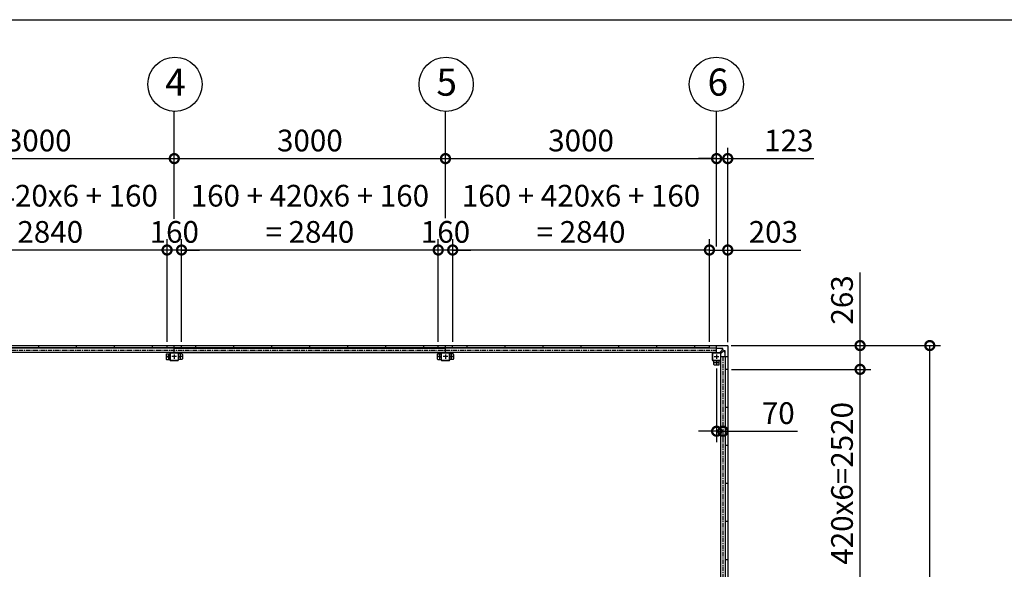
# Model space of a CAD drawing. Extents: x 280 to 32968, y 171 to 22819.
# Drawn here: x 11015 to 21908, y 16745 to 22819 of the extents above; entities that cross this region are included whole.
import ezdxf

# ---------------------------------------------------------------- set-up
doc = ezdxf.new("R2010")
doc.units = 0
doc.header["$LTSCALE"] = 4
doc.header["$PDMODE"] = 3
doc.header["$PDSIZE"] = 2
doc.linetypes.add('CENTER', pattern=[2, 1.25, -0.25, 0.25, -0.25])
doc.layers.get('0').update_dxf_attribs({"linetype": 'CONTINUOUS'})
doc.layers.get('DEFPOINTS').update_dxf_attribs({"linetype": 'CONTINUOUS'})
for name, color, linetype in [('センター', 3, 'CENTER'), ('仕様書枠', 230, 'CONTINUOUS'), ('寸法', 4, 'CONTINUOUS'), ('部品1', 7, 'CONTINUOUS')]:
    doc.layers.add(name, color=color, linetype=linetype)
doc.styles.get("Standard").update_dxf_attribs({"font": 'isocp.shx', "bigfont": 'bigfont.shx'})
doc.styles.add('STYLE1', font='isocp.shx', dxfattribs={"bigfont": 'bigfont.shx'})
doc.dimstyles.new('INABA_S80', dxfattribs={"dimscale": 80, "dimtxt": 2.5, "dimasz": 0.5, "dimexe": 0.5, "dimexo": 0.2, "dimgap": 0.8, "dimtad": 3, "dimdsep": 46, "dimtxsty": 'STANDARD', "dimblk1": 'DOT', "dimblk2": 'DOT', "dimsah": 1, "dimcen": 0, "dimclrt": 7, "dimadec": 0, "dimazin": 0, "dimtfac": 1, "dimtix": 1, "dimtmove": 0, "dimatfit": 2, "dimldrblk": 'DOT', "dimfxl": 1, "dimtolj": 1, "dimtzin": 0, "dimarcsym": 0})

# ---------------------------------------------------------------- blocks, each defined once
blk = doc.blocks.new('_DOTSMALL')
at = {"color": 0, "linetype": 'ByBlock', "ltscale": 50, "const_width": 0.5}
blk.add_lwpolyline([(-0.0625, 0, 1), (0.0625, 0, 1)], format="xyb", close=True, dxfattribs=at)
blk = doc.blocks.new('*D40')
at = {"layer": 'DEFPOINTS', "color": 0, "ltscale": 50}
for p in [(15725, 21284), (12725, 20578), (15725, 20585)]:
    blk.add_point(p, dxfattribs=at)
at = {"layer": '寸法', "color": 0, "lineweight": -2, "ltscale": 50}
for p, q in [((12725, 20618), (12725, 21404)), ((15725, 20625), (15725, 21404)), ((12725, 21284), (15725, 21284))]:
    blk.add_line(p, q, dxfattribs=at)
at = {"layer": '寸法', "color": 0, "lineweight": -2, "ltscale": 50, "xscale": 200, "yscale": 200, "zscale": 200, "rotation": 180}
blk.add_blockref('_DOTSMALL', (12725, 21284), dxfattribs=at)
at = {"layer": '寸法', "color": 0, "lineweight": -2, "ltscale": 50, "xscale": 200, "yscale": 200, "zscale": 200}
blk.add_blockref('_DOTSMALL', (15725, 21284), dxfattribs=at)
at = {"layer": '寸法', "color": 7, "ltscale": 50, "insert": (14225, 21484), "char_height": 240, "attachment_point": 5, "style": 'STYLE1'}
blk.add_mtext('\\A1;3000', dxfattribs=at)
blk = doc.blocks.new('*D41')
at = {"layer": 'DEFPOINTS', "color": 0, "ltscale": 50}
for p in [(12805, 20274), (12805, 19218), (15645, 19218)]:
    blk.add_point(p, dxfattribs=at)
at = {"layer": '寸法', "color": 0, "lineweight": -2, "ltscale": 50}
for p, q in [((12805, 19258), (12805, 20394)), ((15645, 19258), (15645, 20394)), ((15645, 20274), (12805, 20274))]:
    blk.add_line(p, q, dxfattribs=at)
at = {"layer": '寸法', "color": 0, "lineweight": -2, "ltscale": 50, "xscale": 200, "yscale": 200, "zscale": 200, "rotation": 180}
blk.add_blockref('_DOTSMALL', (12805, 20274), dxfattribs=at)
at = {"layer": '寸法', "color": 0, "lineweight": -2, "ltscale": 50, "xscale": 200, "yscale": 200, "zscale": 200}
blk.add_blockref('_DOTSMALL', (15645, 20274), dxfattribs=at)
at = {"layer": '寸法', "color": 7, "ltscale": 50, "insert": (14225, 20674), "char_height": 240, "attachment_point": 5, "style": 'STYLE1'}
blk.add_mtext('\\A1;160 + 420x6 + 160\\P= 2840', dxfattribs=at)
blk = doc.blocks.new('*D72')
at = {"layer": 'DEFPOINTS', "color": 0, "ltscale": 50}
for p in [(12645, 20274), (12645, 19218), (12805, 19218)]:
    blk.add_point(p, dxfattribs=at)
at = {"layer": '寸法', "color": 0, "lineweight": -2, "ltscale": 50}
for p, q in [((12645, 19258), (12645, 20394)), ((12805, 19258), (12805, 20394)), ((12645, 20274), (12445, 20274)), ((12805, 20274), (12645, 20274)), ((12805, 20274), (13005, 20274))]:
    blk.add_line(p, q, dxfattribs=at)
at = {"layer": '寸法', "color": 0, "lineweight": -2, "ltscale": 50, "xscale": 200, "yscale": 200, "zscale": 200}
blk.add_blockref('_DOTSMALL', (12645, 20274), dxfattribs=at)
at = {"layer": '寸法', "color": 0, "lineweight": -2, "ltscale": 50, "xscale": 200, "yscale": 200, "zscale": 200, "rotation": 180}
blk.add_blockref('_DOTSMALL', (12805, 20274), dxfattribs=at)
at = {"layer": '寸法', "color": 7, "ltscale": 50, "insert": (12725, 20474), "char_height": 240, "attachment_point": 5, "style": 'STYLE1'}
blk.add_mtext('\\A1;160', dxfattribs=at)
blk = doc.blocks.new('*D76')
at = {"layer": 'DEFPOINTS', "color": 0, "ltscale": 50}
for p in [(9805, 20274), (9805, 19218), (12645, 19218)]:
    blk.add_point(p, dxfattribs=at)
at = {"layer": '寸法', "color": 0, "lineweight": -2, "ltscale": 50}
for p, q in [((9805, 19258), (9805, 20394)), ((12645, 19258), (12645, 20394)), ((12645, 20274), (9805, 20274))]:
    blk.add_line(p, q, dxfattribs=at)
at = {"layer": '寸法', "color": 0, "lineweight": -2, "ltscale": 50, "xscale": 200, "yscale": 200, "zscale": 200, "rotation": 180}
blk.add_blockref('_DOTSMALL', (9805, 20274), dxfattribs=at)
at = {"layer": '寸法', "color": 0, "lineweight": -2, "ltscale": 50, "xscale": 200, "yscale": 200, "zscale": 200}
blk.add_blockref('_DOTSMALL', (12645, 20274), dxfattribs=at)
at = {"layer": '寸法', "color": 7, "ltscale": 50, "insert": (11225, 20674), "char_height": 240, "attachment_point": 5, "style": 'STYLE1'}
blk.add_mtext('\\A1;160 + 420x6 + 160\\P= 2840', dxfattribs=at)
blk = doc.blocks.new('*D20')
at = {"layer": 'DEFPOINTS', "color": 0, "ltscale": 50}
for p in [(12725, 21284), (9725, 20583), (12725, 20578)]:
    blk.add_point(p, dxfattribs=at)
at = {"layer": '寸法', "color": 0, "lineweight": -2, "ltscale": 50}
for p, q in [((9725, 20623), (9725, 21404)), ((12725, 20618), (12725, 21404)), ((9725, 21284), (12725, 21284))]:
    blk.add_line(p, q, dxfattribs=at)
at = {"layer": '寸法', "color": 0, "lineweight": -2, "ltscale": 50, "xscale": 200, "yscale": 200, "zscale": 200, "rotation": 180}
blk.add_blockref('_DOTSMALL', (9725, 21284), dxfattribs=at)
at = {"layer": '寸法', "color": 0, "lineweight": -2, "ltscale": 50, "xscale": 200, "yscale": 200, "zscale": 200}
blk.add_blockref('_DOTSMALL', (12725, 21284), dxfattribs=at)
at = {"layer": '寸法', "color": 7, "ltscale": 50, "insert": (11225, 21484), "char_height": 240, "attachment_point": 5, "style": 'STYLE1'}
blk.add_mtext('\\A1;3000', dxfattribs=at)
blk = doc.blocks.new('*D27')
at = {"layer": 'DEFPOINTS', "color": 0, "ltscale": 50}
for p in [(18845, 19218), (20312, 19218), (18848, 18955)]:
    blk.add_point(p, dxfattribs=at)
at = {"layer": '寸法', "color": 0, "lineweight": -2, "ltscale": 50}
for p, q in [((20312, 19218), (20312, 20026)), ((18885, 19218), (20432, 19218)), ((20312, 18955), (20312, 19218)), ((18888, 18955), (20432, 18955))]:
    blk.add_line(p, q, dxfattribs=at)
at = {"layer": '寸法', "color": 0, "lineweight": -2, "ltscale": 50, "xscale": 200, "yscale": 200, "zscale": 200}
for p, rotation in [((20312, 19218), 90), ((20312, 18955), 270)]:
    blk.add_blockref('_DOTSMALL', p, dxfattribs=dict(at, rotation=rotation))
at = {"layer": '寸法', "color": 7, "ltscale": 50, "insert": (20112, 19722), "char_height": 240, "attachment_point": 5, "rotation": 90, "style": 'STYLE1'}
blk.add_mtext('\\A1;263', dxfattribs=at)
blk = doc.blocks.new('*D28')
at = {"layer": 'DEFPOINTS', "color": 0, "ltscale": 50}
for p in [(18848, 21284), (18725, 20274), (18848, 19215)]:
    blk.add_point(p, dxfattribs=at)
at = {"layer": '寸法', "color": 0, "lineweight": -2, "ltscale": 50}
for p, q in [((18725, 20314), (18725, 21404)), ((18848, 19255), (18848, 21404)), ((18725, 21284), (18525, 21284)), ((18725, 21284), (18848, 21284)), ((18848, 21284), (19801, 21284))]:
    blk.add_line(p, q, dxfattribs=at)
at = {"layer": '寸法', "color": 0, "lineweight": -2, "ltscale": 50, "xscale": 200, "yscale": 200, "zscale": 200}
blk.add_blockref('_DOTSMALL', (18725, 21284), dxfattribs=at)
at = {"layer": '寸法', "color": 0, "lineweight": -2, "ltscale": 50, "xscale": 200, "yscale": 200, "zscale": 200, "rotation": 180}
blk.add_blockref('_DOTSMALL', (18848, 21284), dxfattribs=at)
at = {"layer": '寸法', "color": 7, "ltscale": 50, "insert": (19524, 21484), "char_height": 240, "attachment_point": 5, "style": 'STYLE1'}
blk.add_mtext('\\A1;123', dxfattribs=at)
blk = doc.blocks.new('*D29')
at = {"layer": 'DEFPOINTS', "color": 0, "ltscale": 50}
for p in [(18645, 20274), (18645, 19218), (18848, 19215)]:
    blk.add_point(p, dxfattribs=at)
at = {"layer": '寸法', "color": 0, "lineweight": -2, "ltscale": 50}
for p, q in [((18645, 19258), (18645, 20394)), ((18848, 19255), (18848, 20394)), ((18645, 20274), (18848, 20274)), ((18848, 20274), (19656, 20274))]:
    blk.add_line(p, q, dxfattribs=at)
at = {"layer": '寸法', "color": 0, "lineweight": -2, "ltscale": 50, "xscale": 200, "yscale": 200, "zscale": 200, "rotation": 180}
blk.add_blockref('_DOTSMALL', (18645, 20274), dxfattribs=at)
at = {"layer": '寸法', "color": 0, "lineweight": -2, "ltscale": 50, "xscale": 200, "yscale": 200, "zscale": 200}
blk.add_blockref('_DOTSMALL', (18848, 20274), dxfattribs=at)
at = {"layer": '寸法', "color": 7, "ltscale": 50, "insert": (19352, 20474), "char_height": 240, "attachment_point": 5, "style": 'STYLE1'}
blk.add_mtext('\\A1;203', dxfattribs=at)
blk = doc.blocks.new('*D30')
at = {"layer": 'DEFPOINTS', "color": 0, "ltscale": 50}
for p in [(15645, 20274), (15645, 19218), (15805, 19218)]:
    blk.add_point(p, dxfattribs=at)
at = {"layer": '寸法', "color": 0, "lineweight": -2, "ltscale": 50}
for p, q in [((15645, 19258), (15645, 20394)), ((15805, 19258), (15805, 20394)), ((15645, 20274), (15445, 20274)), ((15805, 20274), (15645, 20274)), ((15805, 20274), (16005, 20274))]:
    blk.add_line(p, q, dxfattribs=at)
at = {"layer": '寸法', "color": 0, "lineweight": -2, "ltscale": 50, "xscale": 200, "yscale": 200, "zscale": 200}
blk.add_blockref('_DOTSMALL', (15645, 20274), dxfattribs=at)
at = {"layer": '寸法', "color": 0, "lineweight": -2, "ltscale": 50, "xscale": 200, "yscale": 200, "zscale": 200, "rotation": 180}
blk.add_blockref('_DOTSMALL', (15805, 20274), dxfattribs=at)
at = {"layer": '寸法', "color": 7, "ltscale": 50, "insert": (15725, 20474), "char_height": 240, "attachment_point": 5, "style": 'STYLE1'}
blk.add_mtext('\\A1;160', dxfattribs=at)
blk = doc.blocks.new('*D31')
at = {"layer": 'DEFPOINTS', "color": 0, "ltscale": 50}
for p in [(15805, 20274), (15805, 19218), (18645, 19218)]:
    blk.add_point(p, dxfattribs=at)
at = {"layer": '寸法', "color": 0, "lineweight": -2, "ltscale": 50}
for p, q in [((15805, 19258), (15805, 20394)), ((18645, 19258), (18645, 20394)), ((18645, 20274), (15805, 20274))]:
    blk.add_line(p, q, dxfattribs=at)
at = {"layer": '寸法', "color": 0, "lineweight": -2, "ltscale": 50, "xscale": 200, "yscale": 200, "zscale": 200, "rotation": 180}
blk.add_blockref('_DOTSMALL', (15805, 20274), dxfattribs=at)
at = {"layer": '寸法', "color": 0, "lineweight": -2, "ltscale": 50, "xscale": 200, "yscale": 200, "zscale": 200}
blk.add_blockref('_DOTSMALL', (18645, 20274), dxfattribs=at)
at = {"layer": '寸法', "color": 7, "ltscale": 50, "insert": (17225, 20674), "char_height": 240, "attachment_point": 5, "style": 'STYLE1'}
blk.add_mtext('\\A1;160 + 420x6 + 160\\P= 2840', dxfattribs=at)
blk = doc.blocks.new('*D35')
at = {"layer": 'DEFPOINTS', "color": 0, "ltscale": 50}
for p in [(18848, 18955), (20312, 18955), (18848, 16435)]:
    blk.add_point(p, dxfattribs=at)
at = {"layer": '寸法', "color": 0, "lineweight": -2, "ltscale": 50}
for p, q in [((18888, 18955), (20432, 18955)), ((20312, 16435), (20312, 18955)), ((18888, 16435), (20432, 16435))]:
    blk.add_line(p, q, dxfattribs=at)
at = {"layer": '寸法', "color": 0, "lineweight": -2, "ltscale": 50, "xscale": 200, "yscale": 200, "zscale": 200}
for p, rotation in [((20312, 18955), 90), ((20312, 16435), 270)]:
    blk.add_blockref('_DOTSMALL', p, dxfattribs=dict(at, rotation=rotation))
at = {"layer": '寸法', "color": 7, "ltscale": 50, "insert": (20112, 17695), "char_height": 240, "attachment_point": 5, "rotation": 90, "style": 'STYLE1'}
blk.add_mtext('\\A1;420x6=2520', dxfattribs=at)
blk = doc.blocks.new('*D36')
at = {"layer": 'DEFPOINTS', "color": 0, "ltscale": 50}
for p in [(18845, 19218), (21083, 19218), (18845, 13372)]:
    blk.add_point(p, dxfattribs=at)
at = {"layer": '寸法', "color": 0, "lineweight": -2, "ltscale": 50}
for p, q in [((18885, 19218), (21203, 19218)), ((21083, 13372), (21083, 19218)), ((18885, 13372), (21203, 13372))]:
    blk.add_line(p, q, dxfattribs=at)
at = {"layer": '寸法', "color": 0, "lineweight": -2, "ltscale": 50, "xscale": 200, "yscale": 200, "zscale": 200}
for p, rotation in [((21083, 19218), 90), ((21083, 13372), 270)]:
    blk.add_blockref('_DOTSMALL', p, dxfattribs=dict(at, rotation=rotation))
at = {"layer": '寸法', "color": 7, "ltscale": 50, "insert": (20883, 16295), "char_height": 240, "attachment_point": 5, "rotation": 90, "style": 'STYLE1'}
blk.add_mtext('\\A1;5846', dxfattribs=at)
blk = doc.blocks.new('*D68')
at = {"layer": 'DEFPOINTS', "color": 0, "ltscale": 50}
for p in [(18725, 19005), (18795, 18332), (18795, 18271)]:
    blk.add_point(p, dxfattribs=at)
at = {"layer": '寸法', "color": 0, "lineweight": -2, "ltscale": 50}
for p, q in [((18725, 18965), (18725, 18151)), ((18725, 18271), (18525, 18271)), ((18725, 18271), (18795, 18271)), ((18795, 18292), (18795, 18151)), ((18795, 18271), (19619, 18271))]:
    blk.add_line(p, q, dxfattribs=at)
at = {"layer": '寸法', "color": 0, "lineweight": -2, "ltscale": 50, "xscale": 200, "yscale": 200, "zscale": 200}
blk.add_blockref('_DOTSMALL', (18725, 18271), dxfattribs=at)
at = {"layer": '寸法', "color": 0, "lineweight": -2, "ltscale": 50, "xscale": 200, "yscale": 200, "zscale": 200, "rotation": 180}
blk.add_blockref('_DOTSMALL', (18795, 18271), dxfattribs=at)
at = {"layer": '寸法', "color": 7, "ltscale": 50, "insert": (19407, 18471), "char_height": 240, "attachment_point": 5, "style": 'STYLE1'}
blk.add_mtext('\\A1;70', dxfattribs=at)
blk = doc.blocks.new('*D69')
at = {"layer": 'DEFPOINTS', "color": 0, "ltscale": 50}
for p in [(18725, 21284), (15725, 20585), (18725, 20274)]:
    blk.add_point(p, dxfattribs=at)
at = {"layer": '寸法', "color": 0, "lineweight": -2, "ltscale": 50}
for p, q in [((15725, 20625), (15725, 21404)), ((18725, 20314), (18725, 21404)), ((15725, 21284), (18725, 21284))]:
    blk.add_line(p, q, dxfattribs=at)
at = {"layer": '寸法', "color": 0, "lineweight": -2, "ltscale": 50, "xscale": 200, "yscale": 200, "zscale": 200, "rotation": 180}
blk.add_blockref('_DOTSMALL', (15725, 21284), dxfattribs=at)
at = {"layer": '寸法', "color": 0, "lineweight": -2, "ltscale": 50, "xscale": 200, "yscale": 200, "zscale": 200}
blk.add_blockref('_DOTSMALL', (18725, 21284), dxfattribs=at)
at = {"layer": '寸法', "color": 7, "ltscale": 50, "insert": (17225, 21484), "char_height": 240, "attachment_point": 5, "style": 'STYLE1'}
blk.add_mtext('\\A1;3000', dxfattribs=at)

msp = doc.modelspace()

# ---------------------------------------------------------------- linework, layer by layer
at = {"layer": 'センター', "ltscale": 10}
for p, q in [((3724.529, 19165.24), (18724.529, 19165.24)), ((18794.529, 19095.24), (18794.529, 13495.24))]:
    msp.add_line(p, q, dxfattribs=at)
at = {"layer": 'センター', "ltscale": 4}
for p, q in [((12684.529, 19095.24), (12634.529, 19095.24)), ((12659.529, 19120.24), (12659.529, 19070.24)), ((12749.529, 19095.24), (12699.529, 19095.24)), ((12724.529, 19120.24), (12724.529, 19070.24)), ((12814.529, 19095.24), (12764.529, 19095.24)), ((12789.529, 19120.24), (12789.529, 19070.24)), ((15684.529, 19095.24), (15634.529, 19095.24)), ((15659.529, 19120.24), (15659.529, 19070.24)), ((15749.529, 19095.24), (15699.529, 19095.24)), ((15724.529, 19120.24), (15724.529, 19070.24)), ((15814.529, 19095.24), (15764.529, 19095.24)), ((15789.529, 19120.24), (15789.529, 19070.24)), ((18699.529, 19095.24), (18749.529, 19095.24)), ((18724.529, 19120.24), (18724.529, 19070.24)), ((18699.529, 19030.24), (18749.529, 19030.24)), ((18724.529, 19055.24), (18724.529, 19005.24))]:
    msp.add_line(p, q, dxfattribs=at)
at = {"layer": '仕様書枠', "ltscale": 50}
msp.add_line((280, 22819.2), (32454.4, 22819.2), dxfattribs=at)
at = {"layer": '寸法', "ltscale": 50}
for p, q in [((12724.529, 21284.377), (12724.529, 21805.757)), ((15724.529, 21284.219), (15724.529, 21805.599)), ((18724.529, 21284.377), (18724.529, 21805.757))]:
    msp.add_line(p, q, dxfattribs=at)
at = {"layer": '部品1', "ltscale": 4}
for p, q in [((3604.529, 19218.24), (18844.529, 19218.24)), ((18724.529, 19190.74), (9724.529, 19190.74)), ((18644.529, 19191.24), (9804.529, 19191.24)), ((18584.529, 19191.24), (9804.529, 19191.24)), ((11224.529, 19191.24), (11224.529, 19218.24)), ((11224.529, 19191.24), (11224.529, 19218.24)), ((11644.529, 19191.24), (11644.529, 19218.24)), ((12064.529, 19191.24), (12064.529, 19218.24)), ((12484.529, 19191.24), (12484.529, 19218.24)), ((12484.529, 19191.24), (12484.529, 19218.24)), ((12644.529, 19191.24), (12644.529, 19218.24)), ((12724.529, 19140.24), (12724.529, 19218.24)), ((12724.529, 19190.74), (15724.529, 19190.74)), ((12804.529, 19191.24), (12804.529, 19218.24)), ((12964.529, 19191.24), (12964.529, 19218.24)), ((13384.529, 19191.24), (13384.529, 19218.24)), ((13804.529, 19191.24), (13804.529, 19218.24)), ((14224.529, 19191.24), (14224.529, 19218.24)), ((14644.529, 19191.24), (14644.529, 19218.24)), ((15064.529, 19191.24), (15064.529, 19218.24)), ((15484.529, 19191.24), (15484.529, 19218.24)), ((15644.529, 19191.24), (15644.529, 19218.24)), ((15724.529, 19140.24), (15724.529, 19218.24)), ((15804.529, 19191.24), (15804.529, 19218.24)), ((15964.529, 19191.24), (15964.529, 19218.24)), ((16384.529, 19191.24), (16384.529, 19218.24)), ((16804.529, 19191.24), (16804.529, 19218.24)), ((17224.529, 19191.24), (17224.529, 19218.24)), ((17644.529, 19191.24), (17644.529, 19218.24)), ((17644.529, 19191.24), (17644.529, 19218.24)), ((18064.529, 19191.24), (18064.529, 19218.24)), ((18064.529, 19191.24), (18064.529, 19218.24)), ((18484.529, 19191.24), (18484.529, 19218.24)), ((18644.529, 19191.24), (18644.529, 19218.24)), ((18724.529, 19140.24), (18724.529, 19218.24)), ((18792.029, 19185.14), (18724.529, 19185.14)), ((18772.029, 19186.74), (18792.029, 19186.74)), ((18772.029, 19185.14), (18772.029, 19186.74)), ((18792.029, 19173.911), (18792.029, 19186.74)), ((18847.529, 19215.24), (18847.529, 13375.24)), ((18724.529, 19140.24), (9724.529, 19140.24)), ((12634.529, 19120.24), (12634.529, 19070.24)), ((12639.529, 19125.24), (12679.529, 19125.24)), ((12639.529, 19065.24), (12679.529, 19065.24)), ((12679.529, 19055.24), (12679.529, 19135.24)), ((12681.829, 19055.24), (12681.829, 19135.24)), ((12684.529, 19140.24), (12764.529, 19140.24)), ((12684.529, 19137.94), (12764.529, 19137.94)), ((12724.529, 19140.24), (15724.529, 19140.24)), ((12767.229, 19135.24), (12767.229, 19055.24)), ((12769.529, 19135.24), (12769.529, 19055.24)), ((12809.529, 19125.24), (12769.529, 19125.24)), ((12809.529, 19065.24), (12769.529, 19065.24)), ((12814.529, 19120.24), (12814.529, 19070.24)), ((15634.529, 19120.24), (15634.529, 19070.24)), ((15639.529, 19125.24), (15679.529, 19125.24)), ((15639.529, 19065.24), (15679.529, 19065.24)), ((15679.529, 19055.24), (15679.529, 19135.24)), ((15681.829, 19055.24), (15681.829, 19135.24)), ((15684.529, 19140.24), (15764.529, 19140.24)), ((15684.529, 19137.94), (15764.529, 19137.94)), ((15767.229, 19135.24), (15767.229, 19055.24)), ((15769.529, 19135.24), (15769.529, 19055.24)), ((15809.529, 19125.24), (15769.529, 19125.24)), ((15809.529, 19065.24), (15769.529, 19065.24)), ((15814.529, 19120.24), (15814.529, 19070.24)), ((18679.529, 19055.24), (18679.529, 19135.24)), ((18681.829, 19055.24), (18681.829, 19135.24)), ((18684.529, 19140.24), (18764.529, 19140.24)), ((18684.529, 19137.94), (18764.529, 19137.94)), ((18762.029, 19141.84), (18790.565, 19170.376)), ((18762.029, 19140.24), (18762.029, 19141.84)), ((18767.229, 19135.24), (18767.229, 19055.24)), ((18769.529, 19135.24), (18769.529, 19055.24)), ((18769.529, 19132.74), (18771.129, 19132.74)), ((18769.529, 19095.24), (18769.529, 16295.24)), ((18769.529, 19095.24), (18847.529, 19095.24)), ((18771.129, 19132.74), (18799.665, 19161.276)), ((18803.2, 19162.74), (18816.029, 19162.74)), ((18814.429, 19162.74), (18814.429, 19095.24)), ((18814.429, 19142.74), (18816.029, 19142.74)), ((18816.029, 19142.74), (18816.029, 19162.74)), ((18820.029, 19095.24), (18820.029, 16295.24)), ((12764.529, 19052.54), (12684.529, 19052.54)), ((12764.529, 19050.24), (12684.529, 19050.24)), ((15764.529, 19052.54), (15684.529, 19052.54)), ((15764.529, 19050.24), (15684.529, 19050.24)), ((18764.529, 19052.54), (18684.529, 19052.54)), ((18764.529, 19050.24), (18684.529, 19050.24)), ((18694.529, 19010.24), (18694.529, 19050.24)), ((18699.529, 19005.24), (18749.529, 19005.24)), ((18754.529, 19010.24), (18754.529, 19050.24)), ((18820.529, 18955.24), (18820.529, 16435.24)), ((18820.529, 18955.24), (18847.529, 18955.24)), ((18820.529, 18535.24), (18847.529, 18535.24)), ((18820.529, 18115.24), (18847.529, 18115.24)), ((18820.529, 17695.24), (18847.529, 17695.24)), ((18820.529, 17275.24), (18847.529, 17275.24)), ((18820.529, 16855.24), (18847.529, 16855.24))]:
    msp.add_line(p, q, dxfattribs=at)
at = {"layer": '部品1', "ltscale": 50}
for centre in [(12732.237, 22105.711), (15732.237, 22105.553), (18721.589, 22105.806)]:
    msp.add_circle(centre, 300, dxfattribs=at)
at = {"layer": '部品1', "ltscale": 4}
for centre in [(12659.529, 19095.24), (12789.529, 19095.24), (15659.529, 19095.24), (15789.529, 19095.24), (18724.529, 19030.24)]:
    msp.add_circle(centre, 7.5, dxfattribs=at)
for centre, radius, start, end in [((18787.029, 19173.911), 5, 315, 0), ((18844.529, 19215.24), 3, 0, 90), ((12639.529, 19120.24), 5, 90, 180), ((12639.529, 19070.24), 5, 180, 270), ((12684.529, 19135.24), 5, 90, 180), ((12684.529, 19135.24), 2.7, 90, 180), ((12764.529, 19135.24), 5, 0, 90), ((12764.529, 19135.24), 2.7, 0, 90), ((12809.529, 19120.24), 5, 0, 90), ((12809.529, 19070.24), 5, 270, 0), ((15639.529, 19120.24), 5, 90, 180), ((15639.529, 19070.24), 5, 180, 270), ((15684.529, 19135.24), 5, 90, 180), ((15684.529, 19135.24), 2.7, 90, 180), ((15764.529, 19135.24), 5, 0, 90), ((15764.529, 19135.24), 2.7, 0, 90), ((15809.529, 19120.24), 5, 0, 90), ((15809.529, 19070.24), 5, 270, 0), ((18684.529, 19135.24), 5, 90, 180), ((18684.529, 19135.24), 2.7, 90, 180), ((18764.529, 19135.24), 5, 0, 90), ((18764.529, 19135.24), 2.7, 0, 90), ((18803.2, 19157.74), 5, 90, 135), ((12684.529, 19055.24), 5, 180, 270), ((12684.529, 19055.24), 2.7, 180, 270), ((12764.529, 19055.24), 2.7, 270, 0), ((12764.529, 19055.24), 5, 270, 0), ((15684.529, 19055.24), 5, 180, 270), ((15684.529, 19055.24), 2.7, 180, 270), ((15764.529, 19055.24), 5, 270, 0), ((15764.529, 19055.24), 2.7, 270, 0), ((18684.529, 19055.24), 5, 180, 270), ((18684.529, 19055.24), 2.7, 180, 270), ((18699.529, 19010.24), 5, 180, 270), ((18749.529, 19010.24), 5, 270, 0), ((18764.529, 19055.24), 5, 270, 0), ((18764.529, 19055.24), 2.7, 270, 0)]:
    msp.add_arc(centre, radius, start, end, dxfattribs=at)

# ---------------------------------------------------------------- texts
at = {"layer": '部品1', "ltscale": 50, "style": 'STYLE1'}
for s, p in [('4', (12624.925, 21979.439)), ('5', (15624.925, 21979.439)), ('6', (18624.925, 21979.439))]:
    msp.add_text(s, height=300, dxfattribs=at).set_placement(p)

# ---------------------------------------------------------------- dimensions: what is measured, and where the dimension line sits
at = {"layer": '寸法', "ltscale": 50}
for base, p1, p2, picture, middle in [((9804.529, 20274.318), (12644.529, 19218.24), (9804.529, 19218.24), '*D76', (11224.529, 20674.365)), ((12804.529, 20274.318), (15644.529, 19218.24), (12804.529, 19218.24), '*D41', (14224.529, 20674.365)), ((15804.529, 20274.318), (18644.529, 19218.24), (15804.529, 19218.24), '*D31', (17224.529, 20674.365))]:
    dim = msp.add_linear_dim(base=base, p1=p1, p2=p2, text='160 + 420x6 + 160\\P= <>', dimstyle='INABA_S80', override={"dimtxt": 3, "dimasz": 2.5, "dimexe": 1.5, "dimexo": 0.5, "dimgap": 1, "dimtxsty": 'STYLE1', "dimblk1": 'DOTSMALL', "dimblk2": 'DOTSMALL', "dimatfit": 3}, dxfattribs=at)
    dim.commit()
    dim.dimension.update_dxf_attribs({"geometry": picture, "text_midpoint": middle})
for base, p1, p2, picture, middle in [((12724.529, 21284.219), (9724.529, 20582.757), (12724.529, 20578.026), '*D20', (11224.529, 21484.219)), ((15724.529, 21284.219), (12724.529, 20578.026), (15724.529, 20585.087), '*D40', (14224.529, 21484.219)), ((18724.529, 21284.219), (15724.529, 20585.087), (18724.529, 20274.318), '*D69', (17224.529, 21484.219)), ((12644.529, 20274.318), (12804.529, 19218.24), (12644.529, 19218.24), '*D72', (12724.529, 20474.318)), ((15644.529, 20274.318), (15804.529, 19218.24), (15644.529, 19218.24), '*D30', (15724.529, 20474.318))]:
    dim = msp.add_linear_dim(base=base, p1=p1, p2=p2, dimstyle='INABA_S80', override={"dimtxt": 3, "dimasz": 2.5, "dimexe": 1.5, "dimexo": 0.5, "dimgap": 1, "dimtxsty": 'STYLE1', "dimblk1": 'DOTSMALL', "dimblk2": 'DOTSMALL', "dimatfit": 3}, dxfattribs=at)
    dim.commit()
    dim.dimension.update_dxf_attribs({"geometry": picture, "text_midpoint": middle})
for base, p1, p2, picture, middle in [((18847.529, 21284.219), (18724.529, 20274.318), (18847.529, 19215.24), '*D28', (19524.5, 21284.219)), ((18644.529, 20274.318), (18847.529, 19215.24), (18644.529, 19218.24), '*D29', (19351.547, 20274.318))]:
    dim = msp.add_linear_dim(base=base, p1=p1, p2=p2, dimstyle='INABA_S80', override={"dimtxt": 3, "dimasz": 2.5, "dimexe": 1.5, "dimexo": 0.5, "dimgap": 1, "dimtxsty": 'STYLE1', "dimblk1": 'DOTSMALL', "dimblk2": 'DOTSMALL', "dimatfit": 3}, dxfattribs=at)
    dim.commit()
    dim.dimension.update_dxf_attribs({"geometry": picture, "text_midpoint": middle, "dimtype": 160})
dim = msp.add_linear_dim(base=(20311.88, 19218.24), p1=(18847.529, 18955.24), p2=(18844.529, 19218.24), angle=90, dimstyle='INABA_S80', override={"dimtxt": 3, "dimasz": 2.5, "dimexe": 1.5, "dimexo": 0.5, "dimgap": 1, "dimtxsty": 'STYLE1', "dimblk1": 'DOTSMALL', "dimblk2": 'DOTSMALL', "dimatfit": 3}, dxfattribs=at)
dim.commit()
dim.dimension.update_dxf_attribs({"geometry": '*D27', "text_midpoint": (20311.88, 19722.258), "dimtype": 160})
dim = msp.add_linear_dim(base=(21082.97, 19218.24), p1=(18844.529, 13372.24), p2=(18844.529, 19218.24), angle=90, dimstyle='INABA_S80', override={"dimtxt": 3, "dimasz": 2.5, "dimexe": 1.5, "dimexo": 0.5, "dimgap": 1, "dimtxsty": 'STYLE1', "dimblk1": 'DOTSMALL', "dimblk2": 'DOTSMALL', "dimatfit": 3}, dxfattribs=at)
dim.commit()
dim.dimension.update_dxf_attribs({"geometry": '*D36', "text_midpoint": (20882.97, 16295.24)})
at = {"layer": '寸法', "ltscale": 4}
dim = msp.add_linear_dim(base=(18794.529, 18270.842), p1=(18724.529, 19005.24), p2=(18794.529, 18332.487), angle=180, dimstyle='INABA_S80', override={"dimtxt": 3, "dimasz": 2.5, "dimexe": 1.5, "dimexo": 0.5, "dimgap": 1, "dimtxsty": 'STYLE1', "dimblk1": 'DOTSMALL', "dimblk2": 'DOTSMALL', "dimatfit": 3}, dxfattribs=at)
dim.commit()
dim.dimension.update_dxf_attribs({"geometry": '*D68', "text_midpoint": (19406.624, 18270.842), "dimtype": 160})
at = {"layer": '寸法', "ltscale": 50}
dim = msp.add_linear_dim(base=(20311.88, 18955.24), p1=(18847.529, 16435.24), p2=(18847.529, 18955.24), angle=90, text='420x6=<>', dimstyle='INABA_S80', override={"dimtxt": 3, "dimasz": 2.5, "dimexe": 1.5, "dimexo": 0.5, "dimgap": 1, "dimtxsty": 'STYLE1', "dimblk1": 'DOTSMALL', "dimblk2": 'DOTSMALL', "dimatfit": 3}, dxfattribs=at)
dim.commit()
dim.dimension.update_dxf_attribs({"geometry": '*D35', "text_midpoint": (20111.856, 17695.24)})

doc.saveas('drawing.dxf')
